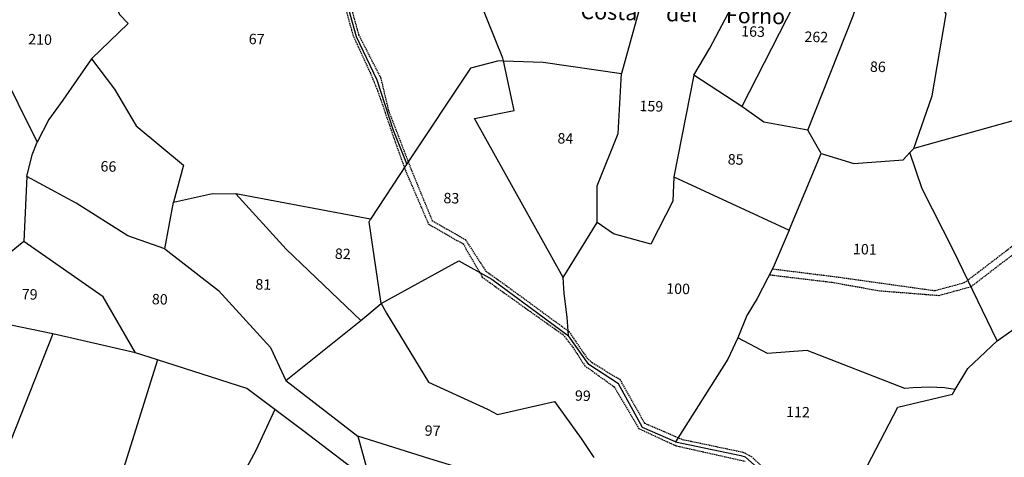
# Model space of a CAD drawing. Units: millimetres. Extents: x 345434 to 355956, y 4624461 to 4633665.
# Drawn here: x 350379 to 350755, y 4629000 to 4629167 of the extents above; entities that cross this region are included whole.
import ezdxf
from ezdxf.enums import TextEntityAlignment as Align

# ---------------------------------------------------------------- set-up
doc = ezdxf.new("R2010")
doc.units = ezdxf.units.MM
doc.linetypes.add('DASHED', pattern=[0.75, 0.5, -0.25])
for name, color, linetype in [('G_PARTICELLE', 1, 'Continuous'), ('T_LOCALITÀ', 1, 'Continuous'), ('T_PARTICELLE', 1, 'Continuous')]:
    doc.layers.add(name, color=color, linetype=linetype)
doc.styles.add('ROMANTIC', font='romantic.ttf')

# ---------------------------------------------------------------- blocks, each defined once
blk = doc.blocks.new('PART')
at = {"layer": 'T_PARTICELLE', "style": 'ROMANTIC', "flags": 1}
blk.add_attdef('FOGLIO', text='', height=4, dxfattribs=at).set_placement((0, 6.01), align=Align.CENTER)
at = {"layer": 'T_PARTICELLE', "style": 'ROMANTIC'}
blk.add_attdef('PARTICELLA', text='', height=4, dxfattribs=at).set_placement((0, 0), align=Align.CENTER)

msp = doc.modelspace()

# ---------------------------------------------------------------- linework, layer by layer
at = {"layer": 'G_PARTICELLE'}
for points in [[(350526.75, 4629111.78), (350521.61, 4629124.57), (350515.47, 4629143.81), (350507.53, 4629160.33), (350502.73, 4629177.76), (350492.19, 4629198.37), (350483.04, 4629224.81), (350483.26, 4629225.94)], [(350563.72, 4629151.13), (350563.45, 4629152.13), (350534.37, 4629224.36)], [(350685.97, 4629195.06), (350654.7, 4629133.75)], [(350679.97, 4629124.62), (350697.2, 4629168.33), (350703.23, 4629185.81)], [(350411.15, 4629183.52), (350411.52, 4629181.77), (350416.96, 4629168.92), (350420.34, 4629165.4), (350406.25, 4629151.88)], [(350636.41, 4629145.61), (350642.44, 4629155.93), (350654.26, 4629178.26), (350655.34, 4629180.71)], [(350617.6, 4629178.66), (350608.69, 4629146.33)], [(350720.37, 4629117.67), (350727.43, 4629137.8), (350730.24, 4629154.15), (350732.7, 4629169.18), (350732.11, 4629170.11)], [(350363.53, 4629164.25), (350385.61, 4629120.05)], [(350406.25, 4629151.88), (350395.34, 4629136.1), (350389.99, 4629128.7), (350385.61, 4629120.05)], [(350406.25, 4629151.88), (350415.07, 4629140.35), (350423.34, 4629126.24), (350441.51, 4629111.27), (350437.65, 4629097.05)], [(350563.72, 4629151.13), (350561.41, 4629150.99), (350551.08, 4629148.31), (350526.75, 4629111.78)], [(350586.41, 4629068.3), (350552.64, 4629129.07), (350567.8, 4629132.21), (350563.72, 4629151.13)], [(350563.72, 4629151.13), (350578.81, 4629150.7), (350608.69, 4629146.33)], [(350821.82, 4629152.56), (350777.52, 4629134.71), (350758.7, 4629128.38), (350720.37, 4629117.67)], [(350599.5, 4629089.39), (350599.43, 4629103.33), (350607.48, 4629123.42), (350608.69, 4629146.33)], [(350636.41, 4629145.61), (350628.75, 4629106.83)], [(350654.7, 4629133.75), (350636.41, 4629145.61)], [(350679.97, 4629124.62), (350663.12, 4629127.74), (350654.7, 4629133.75)], [(350685.01, 4629115.69), (350679.97, 4629124.62)], [(350381.63, 4629106.98), (350383.67, 4629115.15), (350385.61, 4629120.05)], [(350718.82, 4629116.13), (350720.37, 4629117.67)], [(350672.78, 4629086.45), (350685.01, 4629115.69)], [(350685.01, 4629115.69), (350697.54, 4629111.95), (350716.33, 4629113.33), (350718.82, 4629116.13)], [(350752.26, 4629044.03), (350735.6, 4629078.6), (350723.6, 4629102.26), (350718.82, 4629116.13)], [(350526.75, 4629111.78), (350512.92, 4629090.55)], [(350381.63, 4629106.98), (350380.52, 4629082.04)], [(350434.31, 4629079.3), (350420.17, 4629084.27), (350400.49, 4629096.79), (350381.63, 4629106.98)], [(350628.75, 4629106.83), (350628.29, 4629097.44), (350619.96, 4629081.06), (350605.63, 4629085), (350599.5, 4629089.39)], [(350628.75, 4629106.83), (350672.78, 4629086.45)], [(350437.65, 4629097.05), (350452.52, 4629100.36), (350461.39, 4629100.35)], [(350461.39, 4629100.35), (350480.68, 4629079.15), (350509.13, 4629051.86)], [(350512.92, 4629090.55), (350461.39, 4629100.35)], [(350434.31, 4629079.3), (350437.65, 4629097.05)], [(350516.98, 4629058.32), (350512.35, 4629089.62), (350512.92, 4629090.55)], [(350586.41, 4629068.3), (350599.5, 4629089.39)], [(350672.78, 4629086.45), (350666.65, 4629072.14), (350660.57, 4629060.34), (350656.56, 4629053.73), (350653.19, 4629045.22)], [(350380.52, 4629082.04), (350374.97, 4629077.64)], [(350423.17, 4629039.54), (350410.75, 4629060.89), (350380.52, 4629082.04)], [(350434.31, 4629079.3), (350454.79, 4629063.29), (350474.67, 4629041.6), (350480.5, 4629028.87)], [(350752.26, 4629044.03), (350771.25, 4629057.47), (350789.65, 4629077.11)], [(350516.98, 4629058.32), (350546.56, 4629074.65), (350559.19, 4629067.73), (350588.5, 4629046.02)], [(350588.5, 4629046.02), (350587.99, 4629053.2), (350586.81, 4629062.19), (350586.41, 4629068.3)], [(350509.13, 4629051.86), (350516.98, 4629058.32)], [(350516.98, 4629058.32), (350519, 4629054.72), (350534.99, 4629028.23), (350557.56, 4629018.01), (350561.33, 4629015.96), (350583.17, 4629020.95), (350593.4, 4629006.73), (350598.21, 4628999.53)], [(350391.59, 4629046.76), (350351.33, 4629055)], [(350480.5, 4629028.87), (350509.13, 4629051.86)], [(350391.59, 4629046.76), (350366.71, 4628984.09), (350342.83, 4628923.9)], [(350423.17, 4629039.54), (350391.59, 4629046.76)], [(350629.33, 4629005.47), (350616.82, 4629011.01), (350607.62, 4629027.67), (350596.23, 4629034.98), (350588.5, 4629046.02)], [(350653.19, 4629045.22), (350649.4, 4629037.06), (350629.33, 4629005.47)], [(350736.16, 4629025.48), (350732.17, 4629026.08), (350726.28, 4629026.43), (350720.15, 4629026.11), (350716.94, 4629025.9), (350679.71, 4629040.45), (350664.54, 4629039.28), (350653.19, 4629045.22)], [(350736.16, 4629025.48), (350741.02, 4629033.55), (350752.26, 4629044.03)], [(350431.5, 4629036.8), (350423.17, 4629039.54)], [(350431.5, 4629036.8), (350401.28, 4628939.8), (350390.16, 4628904.34)], [(350476.33, 4629017.86), (350465.65, 4629025.85), (350431.5, 4629036.8)], [(350480.5, 4629028.87), (350508.03, 4629007.66)], [(350701.01, 4628993.25), (350714.24, 4629018.73), (350735.22, 4629023.72), (350736.16, 4629025.48)], [(350476.33, 4629017.86), (350469.05, 4629002.13), (350458.34, 4628982.27), (350447.2, 4628962.96), (350443.52, 4628951.67), (350445.83, 4628940.04), (350439.47, 4628901.47)], [(350512.83, 4628990.04), (350487.57, 4629009.37), (350476.33, 4629017.86)], [(350584.16, 4628983.04), (350579.12, 4628985.59), (350563.01, 4628990.57), (350535.48, 4628999.01), (350508.03, 4629007.66)], [(350508.03, 4629007.66), (350512.83, 4628990.04)], [(350629.33, 4629005.47), (350654.37, 4629000.19), (350655.94, 4628999.75), (350673.85, 4628983.83), (350675.23, 4628983.08)]]:
    msp.add_lwpolyline(points, dxfattribs=at)
at = {"layer": 'G_PARTICELLE', "linetype": 'DASHED'}
for points in [[(350502.8, 4629181), (350508.33, 4629161.13), (350516.76, 4629144.63), (350519.73, 4629132.2), (350528.61, 4629109.05), (350536.4, 4629090.09), (350549.09, 4629082.79), (350556.9, 4629070.79), (350564.95, 4629065.04), (350588.66, 4629047.66), (350595.51, 4629037.59), (350597.5, 4629035.8), (350608.07, 4629029.38), (350617.52, 4629012.64), (350632, 4629006.39), (350655.14, 4629001.55), (350658.34, 4628999.91), (350673.06, 4628986.01)], [(350501.58, 4629178.04), (350506.08, 4629161.09), (350512.82, 4629146.39), (350515.6, 4629139.73), (350522.34, 4629119.98), (350526.37, 4629108.8), (350535.05, 4629088.73), (350548.23, 4629081.18), (350555.55, 4629068.45), (350572.92, 4629056), (350586.37, 4629046.49), (350590.13, 4629041.72), (350594.65, 4629034.65), (350605.95, 4629026.5), (350615.3, 4629010.61), (350629.49, 4629004), (350655.94, 4628998.07)], [(350821.79, 4629125.25), (350820.43, 4629125.25), (350813.7, 4629119.63), (350797.55, 4629111.12), (350787.49, 4629104.02), (350772.91, 4629091.64), (350745.43, 4629070.58), (350739.63, 4629066.22), (350728.4, 4629063.18), (350691.18, 4629068.4), (350666.32, 4629071.5)], [(350821.38, 4629122.01), (350817.88, 4629119.81), (350814.22, 4629117.06), (350807.25, 4629113.42), (350793.31, 4629105.73), (350782.08, 4629096.11), (350762.28, 4629080.11), (350742.23, 4629064.74), (350736.82, 4629063.22), (350729.9, 4629061.34), (350707.39, 4629063.12), (350689.09, 4629066.36), (350665.15, 4629069.24)]]:
    msp.add_lwpolyline(points, dxfattribs=at)

# ---------------------------------------------------------------- block references
at = {"layer": 'T_PARTICELLE'}
ref = msp.add_blockref('PART', (350386.62, 4629157.34), dxfattribs=dict(at, xscale=0.9980660532934154, yscale=0.9980660532934154, zscale=0.998578029618032, rotation=358.4785937494091))
ref.add_attrib('PARTICELLA', '210', dxfattribs={"height": 3.993, "rotation": 358.4786, "style": 'ROMANTIC', "oblique": 360}).set_placement((350386.62, 4629157.34), align=Align.CENTER)
ref = msp.add_blockref('PART', (350469.34, 4629157.46), dxfattribs=dict(at, xscale=0.9980375656768723, yscale=0.9980375656768722, zscale=0.9985482265636898, rotation=358.4776948378585))
ref.add_attrib('PARTICELLA', '67', dxfattribs={"height": 3.993, "rotation": 358.4777, "style": 'ROMANTIC', "oblique": 0}).set_placement((350469.34, 4629157.46), align=Align.CENTER)
ref = msp.add_blockref('PART', (350658.95, 4629160.37), dxfattribs=dict(at, xscale=0.9979905896485021, yscale=0.9979905896485017, zscale=0.9984990644787883, rotation=358.4797928372552))
ref.add_attrib('PARTICELLA', '163', dxfattribs={"height": 3.993, "rotation": 358.4798, "style": 'ROMANTIC', "oblique": 0}).set_placement((350658.95, 4629160.37), align=Align.CENTER)
ref = msp.add_blockref('PART', (350683.11, 4629158.29), dxfattribs=dict(at, xscale=0.9979862326974457, yscale=0.9979862326974455, zscale=0.998494461913695, rotation=358.4804299591763))
ref.add_attrib('PARTICELLA', '262', dxfattribs={"height": 3.993, "rotation": 358.4804, "style": 'ROMANTIC', "oblique": 0}).set_placement((350683.11, 4629158.29), align=Align.CENTER)
ref = msp.add_blockref('PART', (350706.61, 4629146.89), dxfattribs=dict(at, xscale=0.9979823388123072, yscale=0.9979823388123072, zscale=0.9984902463804153, rotation=358.4811408905281))
ref.add_attrib('PARTICELLA', '86', dxfattribs={"height": 3.993, "rotation": 358.4811, "style": 'ROMANTIC', "oblique": 0}).set_placement((350706.61, 4629146.89), align=Align.CENTER)
ref = msp.add_blockref('PART', (350620.11, 4629131.81), dxfattribs=dict(at, xscale=0.9980010953067934, yscale=0.9980010953067934, zscale=0.998509638659151, rotation=358.4795483050144))
ref.add_attrib('PARTICELLA', '159', dxfattribs={"height": 3.993, "rotation": 358.4795, "style": 'ROMANTIC', "oblique": 0}).set_placement((350620.11, 4629131.81), align=Align.CENTER)
ref = msp.add_blockref('PART', (350587.26, 4629119.48), dxfattribs=dict(at, xscale=0.9980119197472354, yscale=0.9980119197472354, zscale=0.9985206442101409, rotation=358.4795428883996))
ref.add_attrib('PARTICELLA', '84', dxfattribs={"height": 3.993, "rotation": 358.4795, "style": 'ROMANTIC', "oblique": 0}).set_placement((350587.26, 4629119.48), align=Align.CENTER)
ref = msp.add_blockref('PART', (350412.73, 4629108.79), dxfattribs=dict(at, xscale=0.998085632928129, yscale=0.9980856329281292, zscale=0.9985963879036178, rotation=358.4821270600187))
ref.add_attrib('PARTICELLA', '66', dxfattribs={"height": 3.993, "rotation": 358.4821, "style": 'ROMANTIC', "oblique": 360}).set_placement((350412.73, 4629108.79), align=Align.CENTER)
ref = msp.add_blockref('PART', (350652.29, 4629111.47), dxfattribs=dict(at, xscale=0.9979954942627334, yscale=0.9979954942627334, zscale=0.9985034899620685, rotation=358.4803629232))
ref.add_attrib('PARTICELLA', '85', dxfattribs={"height": 3.993, "rotation": 358.4804, "style": 'ROMANTIC', "oblique": 0}).set_placement((350652.29, 4629111.47), align=Align.CENTER)
ref = msp.add_blockref('PART', (350543.72, 4629096.65), dxfattribs=dict(at, xscale=0.9980324745007979, yscale=0.9980324745007978, zscale=0.998541346811999, rotation=358.4803872580575))
ref.add_attrib('PARTICELLA', '83', dxfattribs={"height": 3.993, "rotation": 358.4804, "style": 'ROMANTIC', "oblique": 0}).set_placement((350543.72, 4629096.65), align=Align.CENTER)
ref = msp.add_blockref('PART', (350502.24, 4629075.37), dxfattribs=dict(at, xscale=0.9980589900869006, yscale=0.9980589900869005, zscale=0.9985679895803916, rotation=358.4820463608466))
ref.add_attrib('PARTICELLA', '82', dxfattribs={"height": 3.993, "rotation": 358.482, "style": 'ROMANTIC', "oblique": 0}).set_placement((350502.24, 4629075.37), align=Align.CENTER)
ref = msp.add_blockref('PART', (350701.65, 4629077.12), dxfattribs=dict(at, xscale=0.9979874110686734, yscale=0.9979874110686733, zscale=0.9984945528608583, rotation=358.4813991275581))
ref.add_attrib('PARTICELLA', '101', dxfattribs={"height": 3.993, "rotation": 358.4814, "style": 'ROMANTIC', "oblique": 360}).set_placement((350701.65, 4629077.12), align=Align.CENTER)
ref = msp.add_blockref('PART', (350471.88, 4629063.65), dxfattribs=dict(at, xscale=0.9980814254705325, yscale=0.9980814254705325, zscale=0.9985905745001992, rotation=358.483623956853))
ref.add_attrib('PARTICELLA', '81', dxfattribs={"height": 3.993, "rotation": 358.4836, "style": 'ROMANTIC', "oblique": 0}).set_placement((350471.88, 4629063.65), align=Align.CENTER)
ref = msp.add_blockref('PART', (350382.65, 4629059.9), dxfattribs=dict(at, xscale=0.9981444765660571, yscale=0.9981444765660573, zscale=0.998654736315334, rotation=358.4881806613916))
ref.add_attrib('PARTICELLA', '79', dxfattribs={"height": 3.993, "rotation": 358.4882, "style": 'ROMANTIC', "oblique": 360}).set_placement((350382.65, 4629059.9), align=Align.CENTER)
ref = msp.add_blockref('PART', (350630.32, 4629062.01), dxfattribs=dict(at, xscale=0.9980100122728239, yscale=0.9980100122728237, zscale=0.9985175376141131, rotation=358.4811189003179))
ref.add_attrib('PARTICELLA', '100', dxfattribs={"height": 3.993, "rotation": 358.4811, "style": 'ROMANTIC', "oblique": 360}).set_placement((350630.32, 4629062.01), align=Align.CENTER)
ref = msp.add_blockref('PART', (350432.34, 4629058), dxfattribs=dict(at, xscale=0.998109899863519, yscale=0.9981098998635192, zscale=0.9986194338172657, rotation=358.4856432732815))
ref.add_attrib('PARTICELLA', '80', dxfattribs={"height": 3.993, "rotation": 358.4856, "style": 'ROMANTIC', "oblique": 0}).set_placement((350432.34, 4629058), align=Align.CENTER)
ref = msp.add_blockref('PART', (350593.93, 4629021.13), dxfattribs=dict(at, xscale=0.9980362661795695, yscale=0.9980362661795692, zscale=0.9985434501691204, rotation=358.4825408064744))
ref.add_attrib('PARTICELLA', '99', dxfattribs={"height": 3.993, "rotation": 358.4825, "style": 'ROMANTIC', "oblique": 360}).set_placement((350593.93, 4629021.13), align=Align.CENTER)
ref = msp.add_blockref('PART', (350676.12, 4629014.88), dxfattribs=dict(at, xscale=0.9980040960249833, yscale=0.9980040960249831, zscale=0.998510537273437, rotation=358.4817618043753))
ref.add_attrib('PARTICELLA', '112', dxfattribs={"height": 3.993, "rotation": 358.4818, "style": 'ROMANTIC', "oblique": 0}).set_placement((350676.12, 4629014.88), align=Align.CENTER)
ref = msp.add_blockref('PART', (350536.54, 4629007.74), dxfattribs=dict(at, xscale=0.9980734308003503, yscale=0.9980734308003502, zscale=0.9985808627937217, rotation=358.484648193458))
ref.add_attrib('PARTICELLA', '97', dxfattribs={"height": 3.993, "rotation": 358.4846, "style": 'ROMANTIC', "oblique": 360}).set_placement((350536.54, 4629007.74), align=Align.CENTER)

# ---------------------------------------------------------------- texts
at = {"layer": 'T_LOCALITÀ', "style": 'ROMANTIC', "oblique": 360}
msp.add_text('Costa      del      Forno', height=5.989, rotation=358.4783, dxfattribs=at).set_placement((350593.06, 4629167.17))

doc.saveas('drawing.dxf')
